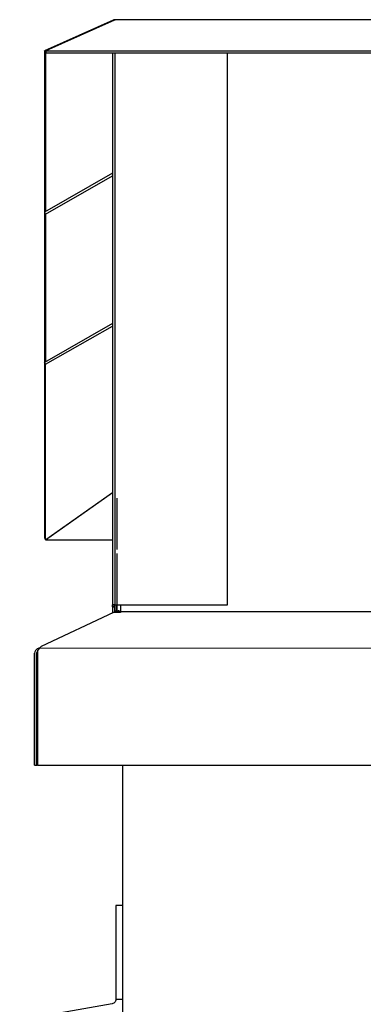
# Model space of a CAD drawing. Extents: x 5 to 1485, y 5 to 302.
# Drawn here: x 159 to 162, y 224 to 231 of the extents above; entities that cross this region are included whole.
import ezdxf

# ---------------------------------------------------------------- set-up
doc = ezdxf.new("R2010")
doc.units = 0
doc.header["$LTSCALE"] = 0.5
doc.header["$MEASUREMENT"] = 0
doc.layers.get('0').update_dxf_attribs({"linetype": 'CONTINUOUS'})

# ---------------------------------------------------------------- blocks, each defined once
blk = doc.blocks.new('LD_20210419064655_00000077')
for p, q in [((0, 0.35), (-3, 0.35)), ((-3, 0.35), (-3, -40.45)), ((0, -40.45), (0, 0.35)), ((-4.65, -42.42), (-44.84, -49.51)), ((-4.27, -42.32), (-4.65, -42.42)), ((-3.91, -42.13), (-4.27, -42.32)), ((-3.6, -41.89), (-3.91, -42.13)), ((-3.35, -41.58), (-3.6, -41.89)), ((-3.16, -41.23), (-3.35, -41.58)), ((-3.04, -40.85), (-3.16, -41.23)), ((-3, -40.45), (-3.04, -40.85)), ((-3, -40.45), (-3, -40.45)), ((-3, -40.45), (-3, -40.45)), ((-3, -40.45), (0, -40.45))]:
    blk.add_line(p, q)
blk = doc.blocks.new('LD_20210419064655_00000095')
for p, q in [((-1467.73, 237.94), (-1497.58, 224.63)), ((-1467.09, 238.02), (-1496.94, 224.71)), ((-1467.64, 237.78), (-1467.73, 237.94)), ((-1467.42, 238.04), (-1467.71, 237.9)), ((-1467.08, 238.13), (-1467.42, 238.04)), ((-1466.73, 238.02), (-1467.09, 238.02)), ((-1466.73, 238.16), (-1467.08, 238.13)), ((-0.27, 238.17), (-1466.73, 238.17)), ((-1466.73, 238.17), (-1466.73, 238.13)), ((-1466.73, 238.02), (-1466.73, 238.16)), ((-1466.73, 238.13), (-1466.73, 238.02)), ((-1497.58, 224.63), (-1497.58, 154.52)), ((-1497.08, 223.77), (-1497.58, 224.63)), ((-1496.94, 223.84), (-1497.08, 223.77)), ((-1497.08, 223.77), (-1497.08, 154.8)), ((-1496.94, 224.71), (-1496.94, 223.79)), ((-1496.94, 224.71), (29.94, 224.71)), ((-1496.94, 223.79), (29.94, 223.79)), ((-1468, 223.79), (-1468, -16)), ((-1468, 223.79), (-1468, 30.73)), ((-1467, 223.79), (-1467, -16)), ((-1418, -16), (-1418, 223.79)), ((-1468, 171.46), (-1497.58, 154.52)), ((-1497.08, 153.66), (-1468, 170.32)), ((-1497.58, 154.52), (-1497.08, 153.66)), ((-1497.58, 154.52), (-1497.58, 89.29)), ((-1497.08, 153.66), (-1497.08, 89.57)), ((-1468, 106.22), (-1497.58, 89.29)), ((-1497.08, 88.43), (-1468, 105.07)), ((-1497.58, 89.29), (-1497.58, 13.1)), ((-1497.08, 88.43), (-1497.58, 89.29)), ((-1497.08, 12.24), (-1497.08, 88.43)), ((-1497.08, 12.24), (-1468, 32.68)), ((-1468, 32.57), (-1496.94, 12.22)), ((-1468, 30.73), (-1468, -19.36)), ((-1466, 30.31), (-1466, 8)), ((-1467, 26), (-1467, 8)), ((-1467, 26), (-1467, 8)), ((-1497.58, 13.1), (-1497.08, 12.24)), ((-1496.94, 12.34), (-1496.94, 12.22)), ((-1496.94, 12.22), (-1468, 12.22)), ((-1466, 6.27), (-1466, -18.7)), ((-1468, -16), (-1467.73, -16)), ((-1467, -16), (-1468, -16)), ((-1468, -16), (-1468, -17)), ((-1468, -17), (-1468, -16)), ((-1468, -17), (-1467, -17)), ((-1467, -17), (-1468, -17)), ((-1468, -17), (-1468, -19.36)), ((-1467.73, -16), (-1467, -16)), ((-1467, -16), (-1467, -18.7)), ((-1467, -16), (-1466, -16)), ((-1467, -17), (-1467, -16)), ((-1467, -19.36), (-1467, -17)), ((-1466, -18.7), (-1466, -16)), ((-1466, -16), (-1418, -16)), ((-1465.87, -18.7), (-1465.87, -16)), ((-1464.45, -16), (-1464.45, -18.46)), ((-1467.45, -19.37), (-1498.95, -34.15)), ((-1468.06, -19.65), (-1468, -19.36)), ((-1468, -19.36), (-1468.06, -19.65)), ((-1464.45, -19.37), (-1467.45, -19.37)), ((-1467, -18.7), (-1466.73, -18.7)), ((-1467, -18.7), (-1466, -18.7)), ((-1467, -19.37), (-1467, -19.36)), ((-1466.73, -18.7), (-1466, -18.7)), ((-1466, -18.7), (-1465.87, -18.7)), ((-1465.87, -18.7), (-1466, -18.7)), ((-1465.87, -18.7), (-1465.5, -18.7)), ((-1465.5, -18.7), (-1465, -18.7)), ((-1465, -18.7), (-1465.5, -18.7)), ((-1465, -18.7), (-1465, -19.37)), ((-1465, -19.07), (-1465, -19.37)), ((-1464.45, -18.46), (-1464.45, -18.83)), ((-1464.45, -18.83), (-1464.45, -19.15)), ((-1267.95, -19.15), (-1464.45, -19.15)), ((-1464.45, -19.15), (-1464.45, -19.37)), ((-1498.95, -34.15), (-1499.73, -34.89)), ((-1501.76, -36.44), (-1501.86, -37.06)), ((-1501.86, -37.06), (-1501.86, -85.79)), ((-1501.86, -85.79), (-1501.86, -37.06)), ((-1501.5, -35.91), (-1501.76, -36.44)), ((-1501.5, -35.91), (-1501.76, -36.44)), ((-1501.76, -36.44), (-1501.76, -36.44)), ((-1500.71, -35.25), (-1501.5, -35.91)), ((-1501.5, -35.91), (-1500.71, -35.25)), ((-1501.5, -35.91), (-1501.5, -35.91)), ((-1500.91, -36.39), (-1500.79, -36.68)), ((-1500.91, -36.39), (-1500.66, -36.46)), ((-1500.84, -36.85), (-1500.86, -37.06)), ((-1500.86, -37.06), (-1500.84, -36.85)), ((-1500.86, -85.79), (-1500.86, -37.06)), ((-1500.84, -36.85), (-1500.79, -36.68)), ((-1500.79, -36.68), (-1500.66, -36.46)), ((-1499.54, -34.71), (-1500.71, -35.25)), ((-1500.52, -36.35), (-1500.66, -36.46)), ((-1500.66, -36.46), (-1500.52, -36.35)), ((-1499.73, -34.89), (-1500.52, -35.97)), ((-1500.52, -35.97), (-1500.52, -85.8)), ((-1499.73, -34.89), (-1267.95, -34.59)), ((-1501.86, -85.79), (-1500.86, -85.79)), ((-1500.86, -85.59), (-1500.52, -85.59)), ((-1500.86, -85.59), (-1500.52, -85.59)), ((-1500.52, -85.8), (-1267.95, -85.8))]:
    blk.add_line(p, q)
blk = doc.blocks.new('LD_20210419064655_000000B3')
for p, q in [((-71.5, 6924.2), (-71.5, 6863.35)), ((-71.5, 6822.55), (-71.5, 50))]:
    blk.add_line(p, q)

msp = doc.modelspace()

# ---------------------------------------------------------------- block references
at = {"xscale": 0.01818181818181818, "yscale": 0.01818181818181818, "zscale": 0.01818181818181818}
for name, p in [('LD_20210419064655_00000095', (186.8, 227)), ('LD_20210419064655_000000B3', (161.4891, 99.5455)), ('LD_20210419064655_00000077', (160.1909, 224.3273))]:
    msp.add_blockref(name, p, dxfattribs=at)

doc.saveas('drawing.dxf')
